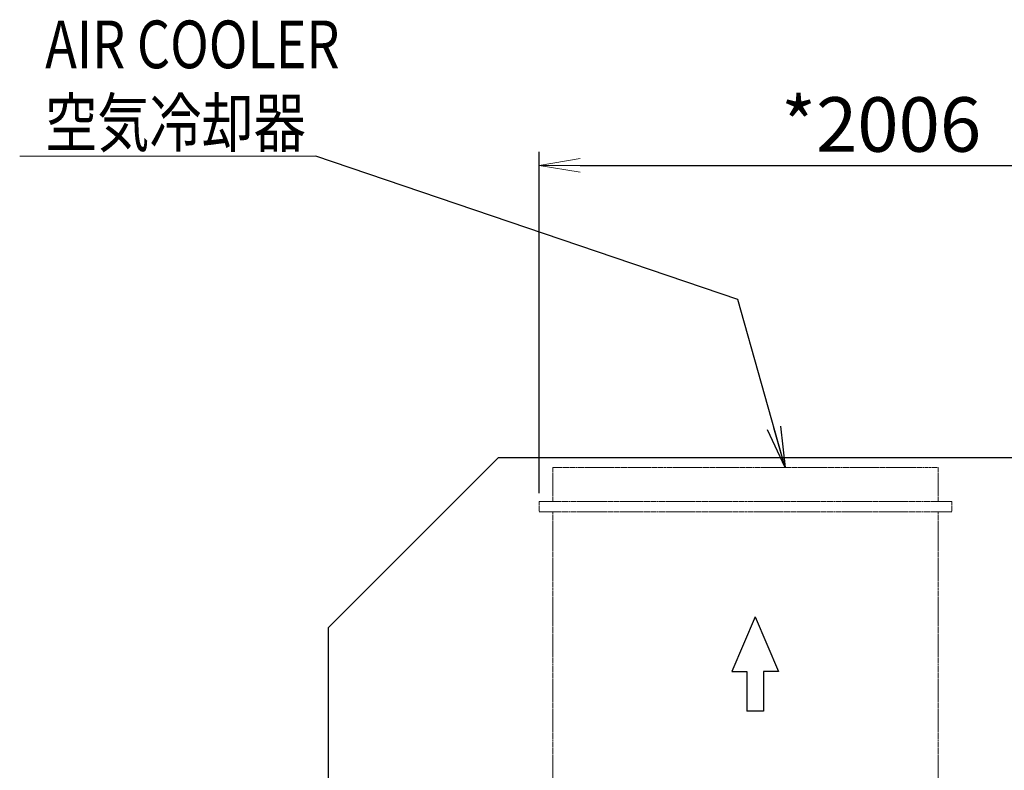
# Model space of a CAD drawing. Units: millimetres. Extents: x -14343 to 8596, y -10785 to 6829.
# Drawn here: x -12610 to -9723, y -6878 to -4675 of the extents above; entities that cross this region are included whole.
import ezdxf

# ---------------------------------------------------------------- set-up
doc = ezdxf.new("R2010")
doc.units = ezdxf.units.MM
doc.header["$LTSCALE"] = 46.255
doc.header["$PDMODE"] = 3
doc.header["$PDSIZE"] = 3
doc.linetypes.add('PHANTOM', pattern=[0.8, 0.45, -0.05, 0.1, -0.05, 0.1, -0.05])
doc.layers.get('0').update_dxf_attribs({"linetype": 'CONTINUOUS'})
doc.layers.get('Defpoints').update_dxf_attribs({"color": 251, "linetype": 'CONTINUOUS'})
doc.layers.add('10_ALL_DETAIL_ITEMS', color=7, linetype='CONTINUOUS')
doc.layers.add('V5L13', color=7, linetype='CONTINUOUS')
doc.layers.add('DIM001', color=255, linetype='CONTINUOUS', lineweight=13)
doc.styles.add('Dim_std', font='simplex.shx', dxfattribs={"width": 0.8, "bigfont": 'extfont.shx'})
doc.styles.get("Standard").update_dxf_attribs({"font": 'txt', "width": 0.8})
doc.dimstyles.new('S1-40', dxfattribs={"dimscale": 40, "dimtxt": 4, "dimasz": 3, "dimexe": 1, "dimexo": 0.6, "dimgap": 1, "dimtad": 1, "dimdec": 3, "dimdsep": 46, "dimtxsty": 'Dim_std', "dimblk1": 'OPEN', "dimblk2": 'OPEN', "dimsah": 1, "dimcen": 0, "dimclrd": 256, "dimclre": 256, "dimclrt": 256, "dimadec": 3, "dimazin": 2, "dimtfac": 1, "dimtdec": 3, "dimtmove": 0, "dimatfit": 0, "dimldrblk": 'OPEN', "dimfxl": 1, "dimtolj": 1, "dimtzin": 0, "dimarcsym": 0})
doc.dimstyles.get("Standard").update_dxf_attribs({"dimtxt": 3.2, "dimasz": 4, "dimexe": 2.5, "dimexo": 0, "dimtad": 1, "dimdec": 3, "dimdsep": 46, "dimtxsty": 'STANDARD', "dimcen": 0.09, "dimadec": 0, "dimazin": 0, "dimtol": 1, "dimtp": 0.001, "dimtm": 0.001, "dimtfac": 1, "dimtdec": 3, "dimtofl": 0, "dimtmove": 0, "dimatfit": 3, "dimfxl": 1, "dimtolj": 1, "dimarcsym": 0})

# ---------------------------------------------------------------- blocks, each defined once
blk = doc.blocks.new('_OPEN')
at = {"color": 0, "linetype": 'ByBlock'}
for p, q in [((-1, 0.167), (0, 0)), ((0, 0), (-1, -0.167)), ((0, 0), (-1, 0))]:
    blk.add_line(p, q, dxfattribs=at)
blk = doc.blocks.new('*D82')
at = {"layer": 'Defpoints', "color": 0, "transparency": 16777216}
for p in [(-9080.7, -5103), (-11086.7, -6089), (-9080.7, -6089)]:
    blk.add_point(p, dxfattribs=at)
at = {"layer": 'DIM001', "color": 0, "lineweight": -2, "transparency": 16777216}
for p, q in [((-11086.7, -6065), (-11086.7, -5063)), ((-9080.7, -6065), (-9080.7, -5063)), ((-10966.7, -5103), (-9200.7, -5103))]:
    blk.add_line(p, q, dxfattribs=at)
at = {"layer": 'DIM001', "color": 0, "lineweight": -2, "transparency": 16777216, "xscale": 120, "yscale": 120, "zscale": 120, "rotation": 180}
blk.add_blockref('_OPEN', (-11086.7, -5103), dxfattribs=at)
at = {"layer": 'DIM001', "color": 0, "lineweight": -2, "transparency": 16777216, "xscale": 120, "yscale": 120, "zscale": 120}
blk.add_blockref('_OPEN', (-9080.7, -5103), dxfattribs=at)
at = {"layer": 'DIM001', "color": 0, "transparency": 16777216, "insert": (-10083.7, -4983), "char_height": 160, "attachment_point": 5, "style": 'Dim_std'}
blk.add_mtext('\\A1;*2006', dxfattribs=at)

msp = doc.modelspace()

# ---------------------------------------------------------------- linework, layer by layer
at = {"layer": '10_ALL_DETAIL_ITEMS', "color": 7, "linetype": 'Continuous'}
for p, q in [((-10453, -6427.5445), (-10521.2155, -6587.5213)), ((-10453, -6427.5445), (-10384.7845, -6587.5213)), ((-10521.2155, -6587.5213), (-10477.492, -6587.5213)), ((-10477.492, -6587.5213), (-10477.492, -6704.8283)), ((-10428.508, -6587.5213), (-10428.508, -6704.8283)), ((-10384.7845, -6587.5213), (-10428.508, -6587.5213)), ((-10428.508, -6704.8283), (-10477.492, -6704.8283))]:
    msp.add_line(p, q, dxfattribs=at)
at = {"layer": 'DIM001', "ltscale": 0.5}
msp.add_line((-11741.2104, -5075.7628), (-12610.0136, -5075.7628), dxfattribs=at)
at = {"layer": 'DIM001', "color": 1, "linetype": 'PHANTOM', "ltscale": 0.5}
for p, q in [((-11046.6725, -6089.0298), (-11046.6725, -5989.0298)), ((-11046.6725, -5989.0298), (-9916.6725, -5989.0298)), ((-9916.6725, -6089.0298), (-9916.6725, -5989.0298)), ((-11086.6725, -6089.0298), (-11086.6725, -6119.0298)), ((-11086.6725, -6089.0298), (-9876.6725, -6089.0298)), ((-9876.6725, -6089.0298), (-9876.6725, -6119.0298)), ((-11086.6725, -6119.0298), (-9876.6725, -6119.0298)), ((-11046.6725, -7489.0298), (-11046.6725, -6119.0298)), ((-9916.6725, -7489.0298), (-9916.6725, -6119.0298))]:
    msp.add_line(p, q, dxfattribs=at)
at = {"layer": 'V5L13', "color": 211, "linetype": 'Continuous'}
for p, q in [((-11705.7199, -6460.0118), (-11205.7199, -5960.0118)), ((-11205.7199, -5960.0118), (-4046.6668, -5960.0118)), ((-11705.7199, -6460.0118), (-11705.7199, -9885.0445))]:
    msp.add_line(p, q, dxfattribs=at)

# ---------------------------------------------------------------- texts
at = {"layer": 'DIM001', "width": 0.8}
msp.add_text('AIR COOLER', height=140, dxfattribs=at).set_placement((-12535.266, -4817.951))
at = {"layer": 'DIM001', "style": 'Dim_std', "width": 0.8}
msp.add_text('空気冷却器', height=140, dxfattribs=at).set_placement((-12535.266, -5047.951))

# ---------------------------------------------------------------- dimensions: what is measured, and where the dimension line sits
at = {"layer": 'DIM001'}
dim = msp.add_linear_dim(base=(-9080.6725, -5103), p1=(-11086.6725, -6089.0298), p2=(-9080.6725, -6089.0298), text='*<>', dimstyle='STANDARD', override={"dimscale": 40, "dimtxt": 4, "dimasz": 3, "dimexe": 1, "dimexo": 0.6, "dimgap": 1, "dimdec": 0, "dimzin": 0, "dimtxsty": 'Dim_std', "dimblk": 'OPEN', "dimcen": 0, "dimtol": 0, "dimtdec": 0, "dimtofl": 1, "dimatfit": 0, "dimldrblk": 'OPEN', "dimtzin": 0}, dxfattribs=at)
dim.commit()
dim.dimension.update_dxf_attribs({"geometry": '*D82', "text_midpoint": (-10083.6725, -4983)})

# ---------------------------------------------------------------- leaders
at = {"layer": 'DIM001', "ltscale": 0.5}
msp.add_leader([(-10365.6725, -5989.0298), (-10503.9092, -5496.2781), (-11741.2104, -5075.7628)], dimstyle='S1-40', override={"dimgap": 1, "dimtad": 0, "dimtfill": 1, "dimtfillclr": 256}, dxfattribs=at)

doc.saveas('drawing.dxf')
